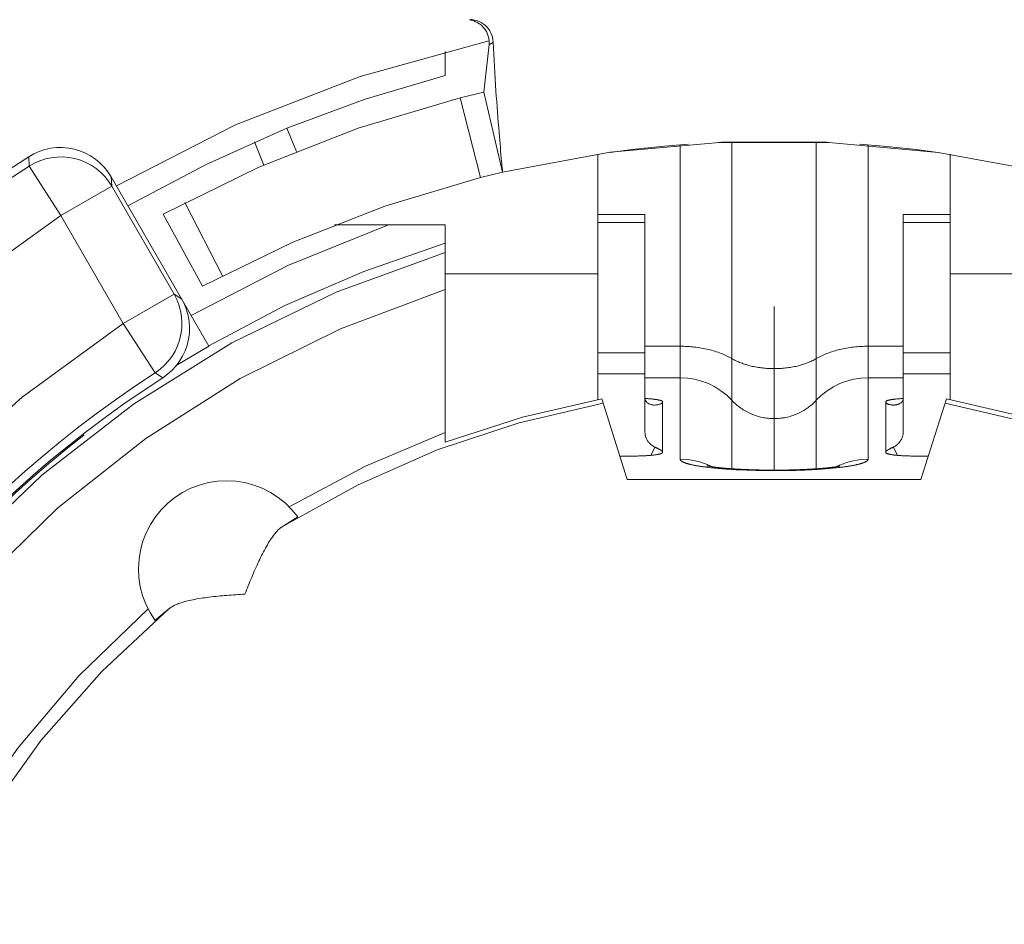
# Model space of a CAD drawing. Units: millimetres. Extents: x -2212 to 84, y -1619 to 795.
# Drawn here: x -868 to -859, y -1336 to -1328 of the extents above; entities that cross this region are included whole.
import ezdxf

# ---------------------------------------------------------------- set-up
doc = ezdxf.new("R2010")
doc.units = ezdxf.units.MM
doc.layers.get('0').update_dxf_attribs({"lineweight": 5})

# ---------------------------------------------------------------- blocks, each defined once
blk = doc.blocks.new('Ethercon')
at = {"color": 7, "linetype": 'Continuous'}
for p, q in [((-2.4705, 9.9895), (-2.4273, 10.3955)), ((-2.8, 10.3366), (-2.8, 10.1325)), ((-2.4705, 9.9895), (-2.6722, 9.9405)), ((-2.4705, 9.9895), (-2.3118, 9.3077)), ((-2.3118, 9.3077), (-2.4705, 9.9895)), ((-2.4988, 9.2624), (-2.6722, 9.9405)), ((-4.0676, 9.4847), (-4.1483, 9.6828)), ((-4.3444, 9.3688), (-4.4246, 9.5659)), ((-0.4723, 9.5622), (-0.4489, 9.5633)), ((0.4491, 9.5633), (-0.4489, 9.5633)), ((-0.3593, 6.7841), (-0.3593, 9.5661)), ((0.3593, 6.7841), (0.3593, 9.5661)), ((0.449, 9.5633), (0.4724, 9.5622)), ((-1.2114, 9.501), (-1.3952, 9.4773)), ((-0.9322, 9.5305), (-1.2114, 9.501)), ((-0.7279, 9.5471), (-0.9322, 9.5305)), ((-0.8, 6.8654), (-0.8, 9.5396)), ((0.9297, 9.5307), (0.7279, 9.5471)), ((0.8, 6.8654), (0.8, 9.5396)), ((1.2114, 9.501), (0.9297, 9.5307)), ((1.3951, 9.4773), (1.2114, 9.501)), ((-6.3462, 9.4405), (-6.342, 9.3595)), ((-1.5, 8.9492), (-1.5, 9.4604)), ((1.5, 8.9492), (1.5, 9.4604)), ((-6.342, 9.3595), (-6.0719, 8.9391)), ((-2.3118, 9.3077), (-2.4988, 9.2623)), ((-2.297, 9.3112), (-2.3119, 9.3077)), ((-4.813, 7.8286), (-5.6445, 9.2688)), ((-5.6445, 9.2688), (-5.6389, 9.1891)), ((-5.6389, 9.1891), (-6.0719, 8.9391)), ((-5.6389, 9.1891), (-5.1084, 8.2702)), ((-5.0177, 9.0496), (-4.6971, 8.4273)), ((-6.0727, 8.9406), (-5.5422, 8.0217)), ((-5.201, 8.9523), (-4.867, 8.3371)), ((-1.5, 7.5935), (-1.5, 8.9492)), ((-1.1, 8.9492), (-1.5, 8.9492)), ((-1.1, 7.5935), (-1.1, 8.9491)), ((1.5, 8.9492), (1.1, 8.9492)), ((1.1, 7.5935), (1.1, 8.9491)), ((1.5, 7.5935), (1.5, 8.9492)), ((-3.7433, 8.8615), (-2.8, 8.8615)), ((-2.8, 7.093), (-2.8, 8.8615)), ((-1.5, 8.879), (-1.1, 8.879)), ((1.1, 8.879), (1.5, 8.879)), ((-1.5, 8.4423), (-2.8, 8.4423)), ((2.8, 8.4423), (1.5, 8.4423)), ((-5.1084, 8.2702), (-5.5413, 8.0202)), ((-5.1084, 8.2702), (-5.0438, 8.2284)), ((0, 6.7723), (0, 8.1655)), ((-5.2691, 7.6012), (-5.5413, 8.0202)), ((-4.813, 7.8286), (-5.0908, 7.6619)), ((-1.1, 7.8269), (-0.8, 7.8269)), ((0.8, 7.8269), (1.1, 7.8269)), ((-1.5, 7.7711), (-1.1, 7.7711)), ((1.1, 7.7711), (1.5, 7.7711)), ((-5.2691, 7.6012), (-5.2055, 7.5584)), ((-1.5, 7.3734), (-1.5, 7.5935)), ((-1.5, 7.5935), (-1.1, 7.5935)), ((-1.1, 7.5935), (-1.1, 7.102)), ((-1.1, 7.5582), (-0.8, 7.5582)), ((0.8, 7.5582), (1.1, 7.5582)), ((1.1, 7.102), (1.1, 7.5935)), ((1.1, 7.5935), (1.5, 7.5935)), ((1.5, 7.5935), (1.5, 7.3734)), ((-1.25, 6.6923), (-1.4669, 7.3803)), ((-1.0749, 7.3809), (-1.0993, 7.3824)), ((1.099, 7.3824), (1.0865, 7.3817)), ((1.25, 6.6923), (1.4669, 7.3803)), ((-0.95, 7.3545), (-0.95, 6.9227)), ((0.95, 7.3545), (0.95, 6.9227)), ((-5.8758, 7.0694), (-5.8797, 7.0763)), ((-2.8, 7.0111), (-2.8, 7.093)), ((-1.0503, 6.8983), (-1.0159, 6.9683)), ((1.0503, 6.8983), (1.0159, 6.9683)), ((-1.3, 6.8922), (-1.313, 6.8922)), ((-1.3, 6.8922), (-1.2, 6.8922)), ((1.3, 6.8922), (1.2, 6.8922)), ((1.313, 6.8922), (1.3, 6.8922)), ((-0.5757, 6.7977), (-0.5657, 6.7964)), ((-0.5317, 6.8025), (-0.5696, 6.8197)), ((0.5551, 6.8135), (0.5315, 6.8024)), ((0.5595, 6.8154), (0.5551, 6.8135)), ((0.5602, 6.7958), (0.5657, 6.7964)), ((1.25, 6.6923), (-1.25, 6.6923))]:
    blk.add_line(p, q, dxfattribs=at)
at = {"color": 7, "linetype": 'Continuous', "flags": 128}
for points in [[(-2.4273, 10.3955), (-2.4266, 10.4045), (-2.4263, 10.4135), (-2.4265, 10.4226), (-2.4271, 10.4316), (-2.4281, 10.4406), (-2.4295, 10.4495), (-2.4314, 10.4584), (-2.4337, 10.4672), (-2.4365, 10.4759), (-2.4397, 10.4845), (-2.4433, 10.493), (-2.4473, 10.5012), (-2.4517, 10.5093), (-2.4565, 10.5171), (-2.4616, 10.5247), (-2.4672, 10.5321), (-2.473, 10.5392), (-2.4793, 10.546), (-2.4858, 10.5525), (-2.4926, 10.5587), (-2.4998, 10.5646), (-2.5072, 10.5701), (-2.5148, 10.5753), (-2.5227, 10.5802), (-2.5308, 10.5846), (-2.5391, 10.5887), (-2.5476, 10.5924), (-2.5562, 10.5957), (-2.565, 10.5987), (-2.5739, 10.6012), (-2.5829, 10.6033), (-2.5919, 10.605)], [(-2.392, 10.4163), (-2.3939, 10.4366), (-2.3978, 10.4566), (-2.4038, 10.476), (-2.4117, 10.4948), (-2.4215, 10.5126), (-2.433, 10.5294), (-2.4462, 10.5449), (-2.4609, 10.559), (-2.4769, 10.5715), (-2.4942, 10.5823), (-2.5124, 10.5914), (-2.5315, 10.5985), (-2.5512, 10.6036), (-2.5713, 10.6067), (-2.5917, 10.6077)], [(-2.4275, 10.4261), (-3.5251, 10.1231), (-4.5863, 9.7102), (-5.6, 9.1918)], [(-2.392, 10.4163), (-2.3923, 10.4161), (-2.3925, 10.4158), (-2.3928, 10.4156), (-2.393, 10.4153), (-2.3933, 10.4151), (-2.3936, 10.4148), (-2.3938, 10.4146), (-2.3941, 10.4144), (-2.395, 10.4135), (-2.396, 10.4127), (-2.397, 10.4118), (-2.3979, 10.411), (-2.3989, 10.4102), (-2.3999, 10.4094), (-2.4009, 10.4087), (-2.402, 10.4079), (-2.4031, 10.4071), (-2.4042, 10.4063), (-2.4053, 10.4056), (-2.4064, 10.4049), (-2.4076, 10.4041), (-2.4087, 10.4034), (-2.4099, 10.4028), (-2.4111, 10.4021), (-2.413, 10.4011), (-2.415, 10.4001), (-2.417, 10.3992), (-2.419, 10.3984), (-2.4211, 10.3976), (-2.4231, 10.3969), (-2.4252, 10.3962), (-2.4273, 10.3955)], [(-2.3118, 9.3077), (-2.3129, 9.3189), (-2.3139, 9.3301), (-2.315, 9.3413), (-2.316, 9.3525), (-2.317, 9.3636), (-2.318, 9.3748), (-2.3191, 9.386), (-2.3201, 9.3972), (-2.3228, 9.4279), (-2.3255, 9.4586), (-2.3282, 9.4893), (-2.3308, 9.5201), (-2.3334, 9.5508), (-2.336, 9.5815), (-2.3386, 9.6122), (-2.3411, 9.643), (-2.3447, 9.6875), (-2.3482, 9.732), (-2.3517, 9.7766), (-2.3552, 9.8211), (-2.3585, 9.8657), (-2.3618, 9.9102), (-2.3651, 9.9548), (-2.3682, 9.9993), (-2.3718, 10.0514), (-2.3752, 10.1035), (-2.3784, 10.1556), (-2.3816, 10.2078), (-2.3845, 10.2599), (-2.3872, 10.312), (-2.3897, 10.3642), (-2.392, 10.4163)], [(-2.8, 10.1325), (-3.4814, 9.9295), (-4.1483, 9.6828)], [(-2.6722, 9.9405), (-3.5416, 9.6817), (-4.3865, 9.3516), (-5.201, 8.9523)], [(-4.1483, 9.6828), (-4.8361, 9.3749), (-5.5012, 9.0207)], [(2.3132, 9.3074), (1.396, 9.4772), (0.4671, 9.5625), (-0.4657, 9.5625), (-1.3946, 9.4774), (-2.3118, 9.3077)], [(-5.6445, 9.2688), (-5.6719, 9.3112), (-5.7034, 9.3505), (-5.7387, 9.3866), (-5.7774, 9.4188), (-5.8193, 9.447), (-5.8637, 9.4709), (-5.9103, 9.4901), (-5.9587, 9.5046), (-6.0082, 9.5141), (-6.0584, 9.5185), (-6.1089, 9.5179), (-6.159, 9.5122), (-6.2083, 9.5014), (-6.2562, 9.4858), (-6.3023, 9.4654), (-6.3462, 9.4405)], [(-5.6389, 9.1891), (-5.6664, 9.2315), (-5.698, 9.2709), (-5.7334, 9.3069), (-5.7723, 9.3391), (-5.8143, 9.3673), (-5.8588, 9.3911), (-5.9056, 9.4103), (-5.954, 9.4246), (-6.0037, 9.434), (-6.054, 9.4384), (-6.1045, 9.4376), (-6.1547, 9.4318), (-6.2041, 9.4209), (-6.252, 9.4051), (-6.2982, 9.3846), (-6.342, 9.3594)], [(-2.4988, 9.2623), (-3.313, 9.0201), (-4.1042, 8.711), (-4.867, 8.3371)], [(-6.0718, 8.9391), (-7.0093, 8.2661), (-7.8728, 7.5004), (-8.6531, 6.6501), (-9.342, 5.7242), (-9.9323, 4.7325), (-10.4176, 3.6854), (-10.793, 2.5941)], [(-3.283, 8.8614), (-4.1414, 8.5149), (-4.9638, 8.0899)], [(-2.8, 8.7038), (-3.4928, 8.4641), (-4.1654, 8.1723), (-4.8138, 7.8301)], [(-2.8, 8.6253), (-3.7279, 8.2874), (-4.616, 7.8556), (-5.4547, 7.3344), (-6.2352, 6.7293), (-6.949, 6.0469), (-7.5886, 5.2945), (-8.147, 4.4801), (-8.6184, 3.6124), (-8.9977, 2.7006)], [(-2.7999, 8.3111), (-3.6923, 7.9762), (-4.5456, 7.5514), (-5.3505, 7.041), (-6.0987, 6.4505), (-6.7822, 5.7861), (-7.3937, 5.055), (-7.9268, 4.2648), (-8.3757, 3.424), (-8.7358, 2.5415)], [(-5.2691, 7.6012), (-5.2281, 7.6309), (-5.1904, 7.6645), (-5.1563, 7.7018), (-5.1261, 7.7424), (-5.1001, 7.7857), (-5.0787, 7.8315), (-5.062, 7.8792), (-5.0502, 7.9284), (-5.0434, 7.9785), (-5.0417, 8.029), (-5.0451, 8.0795), (-5.0536, 8.1293), (-5.0671, 8.178), (-5.0854, 8.2252), (-5.1084, 8.2702)], [(-5.2055, 7.5584), (-5.1644, 7.588), (-5.1265, 7.6217), (-5.0922, 7.659), (-5.0618, 7.6995), (-5.0357, 7.743), (-5.0141, 7.7888), (-4.9973, 7.8366), (-4.9854, 7.8859), (-4.9786, 7.9361), (-4.9769, 7.9867), (-4.9803, 8.0373), (-4.9888, 8.0873), (-5.0023, 8.1361), (-5.0207, 8.1833), (-5.0438, 8.2284)], [(-5.5413, 8.0203), (-6.4022, 7.3944), (-7.1931, 6.682), (-7.9051, 5.8908), (-8.5306, 5.0295), (-9.0626, 4.1076), (-9.4954, 3.1351), (-9.8241, 2.1227)], [(-0.3593, 7.7219), (-0.3705, 7.7283), (-0.3818, 7.7345), (-0.3932, 7.7404), (-0.4048, 7.746), (-0.4164, 7.7514), (-0.4282, 7.7566), (-0.4401, 7.7616), (-0.452, 7.7664), (-0.4652, 7.7713), (-0.4785, 7.7761), (-0.4918, 7.7805), (-0.5052, 7.7848), (-0.5187, 7.7888), (-0.5322, 7.7926), (-0.5458, 7.7962), (-0.5595, 7.7995), (-0.5741, 7.8029), (-0.5887, 7.806), (-0.6033, 7.8089), (-0.618, 7.8116), (-0.6328, 7.814), (-0.6476, 7.8162), (-0.6624, 7.8182), (-0.6772, 7.82), (-0.6925, 7.8216), (-0.7078, 7.8231), (-0.7232, 7.8242), (-0.7385, 7.8252), (-0.7539, 7.826), (-0.7692, 7.8265), (-0.7846, 7.8268), (-0.8, 7.8269)], [(0.8, 7.8269), (0.7846, 7.8268), (0.7692, 7.8265), (0.7539, 7.826), (0.7385, 7.8252), (0.7232, 7.8242), (0.7078, 7.8231), (0.6925, 7.8216), (0.6772, 7.82), (0.6624, 7.8182), (0.6476, 7.8162), (0.6328, 7.814), (0.618, 7.8116), (0.6033, 7.8089), (0.5887, 7.806), (0.5741, 7.8029), (0.5595, 7.7995), (0.5458, 7.7962), (0.5322, 7.7926), (0.5187, 7.7888), (0.5052, 7.7848), (0.4918, 7.7805), (0.4785, 7.7761), (0.4652, 7.7713), (0.452, 7.7664), (0.4401, 7.7616), (0.4282, 7.7566), (0.4164, 7.7514), (0.4048, 7.746), (0.3932, 7.7404), (0.3818, 7.7345), (0.3705, 7.7283), (0.3593, 7.7219)], [(0.3593, 7.7219), (0.3503, 7.7167), (0.341, 7.7117), (0.3317, 7.7069), (0.3223, 7.7023), (0.3128, 7.6979), (0.3032, 7.6936), (0.2935, 7.6896), (0.2838, 7.6857), (0.273, 7.6817), (0.2622, 7.6778), (0.2513, 7.6742), (0.2404, 7.6707), (0.2294, 7.6674), (0.2183, 7.6643), (0.2072, 7.6614), (0.1961, 7.6587), (0.1842, 7.6559), (0.1723, 7.6534), (0.1604, 7.651), (0.1484, 7.6489), (0.1364, 7.6469), (0.1243, 7.6451), (0.1123, 7.6434), (0.1002, 7.642), (0.0877, 7.6406), (0.0752, 7.6395), (0.0627, 7.6385), (0.0502, 7.6377), (0.0376, 7.6371), (0.0251, 7.6367), (0.0125, 7.6364), (0, 7.6363), (-0.0125, 7.6364), (-0.0251, 7.6367), (-0.0376, 7.6371), (-0.0502, 7.6377), (-0.0627, 7.6385), (-0.0752, 7.6395), (-0.0877, 7.6406), (-0.1002, 7.642), (-0.1123, 7.6434), (-0.1243, 7.6451), (-0.1364, 7.6469), (-0.1484, 7.6489), (-0.1604, 7.651), (-0.1723, 7.6534), (-0.1842, 7.6559), (-0.1961, 7.6587), (-0.2072, 7.6614), (-0.2183, 7.6643), (-0.2294, 7.6674), (-0.2404, 7.6707), (-0.2513, 7.6742), (-0.2622, 7.6778), (-0.273, 7.6817), (-0.2838, 7.6857), (-0.2935, 7.6896), (-0.3032, 7.6936), (-0.3128, 7.6979), (-0.3223, 7.7023), (-0.3317, 7.7069), (-0.341, 7.7117), (-0.3503, 7.7167), (-0.3593, 7.7219)], [(-0.3593, 7.3669), (-0.4037, 7.4098), (-0.4523, 7.4479), (-0.5045, 7.4809), (-0.5598, 7.5084), (-0.6176, 7.53), (-0.6773, 7.5456), (-0.7383, 7.5551), (-0.8, 7.5582)], [(0.8, 7.5582), (0.7383, 7.5551), (0.6773, 7.5456), (0.6176, 7.53), (0.5598, 7.5084), (0.5045, 7.4809), (0.4523, 7.4479), (0.4037, 7.4098), (0.3593, 7.3669)], [(-1.4669, 7.3803), (-2.1414, 7.2244), (-2.8, 7.0111)], [(-1.1, 7.3855), (-1.1, 7.3836), (-1.0998, 7.3818), (-1.0997, 7.3799), (-1.0994, 7.3781), (-1.099, 7.3762), (-1.0986, 7.3744), (-1.0981, 7.3726), (-1.0976, 7.3709), (-1.0969, 7.369), (-1.0962, 7.3672), (-1.0954, 7.3655), (-1.0945, 7.3638), (-1.0936, 7.3621), (-1.0926, 7.3604), (-1.0915, 7.3588), (-1.0904, 7.3572), (-1.0891, 7.3555), (-1.0878, 7.3539), (-1.0864, 7.3523), (-1.085, 7.3508), (-1.0835, 7.3493), (-1.082, 7.3479), (-1.0804, 7.3465), (-1.0787, 7.3452), (-1.0769, 7.3438), (-1.075, 7.3425), (-1.0731, 7.3412), (-1.0711, 7.34), (-1.0691, 7.3388), (-1.0671, 7.3377), (-1.065, 7.3366), (-1.0629, 7.3356), (-1.0579, 7.3335), (-1.0529, 7.3317), (-1.0477, 7.3302), (-1.0424, 7.329), (-1.0371, 7.328), (-1.0317, 7.3273), (-1.0263, 7.3268), (-1.0209, 7.3266), (-1.0144, 7.3266), (-1.0079, 7.3269), (-1.0015, 7.3275), (-0.9951, 7.3284), (-0.9887, 7.3295), (-0.9824, 7.3309), (-0.9761, 7.3325), (-0.9699, 7.3343)], [(-0.95, 7.3545), (-0.95, 7.3551), (-0.9502, 7.3556), (-0.9504, 7.3561), (-0.9506, 7.3567), (-0.951, 7.3571), (-0.9513, 7.3576), (-0.9517, 7.3581), (-0.9521, 7.3585), (-0.9525, 7.3588), (-0.9528, 7.359), (-0.9531, 7.3593), (-0.9534, 7.3595), (-0.9538, 7.3598), (-0.9541, 7.36), (-0.9545, 7.3602), (-0.9548, 7.3604), (-0.9552, 7.3607), (-0.9557, 7.361), (-0.9562, 7.3612), (-0.9566, 7.3615), (-0.9571, 7.3617), (-0.9576, 7.3619), (-0.958, 7.3622), (-0.9585, 7.3624), (-0.9598, 7.363), (-0.9611, 7.3635), (-0.9624, 7.364), (-0.9637, 7.3645), (-0.965, 7.3649), (-0.9663, 7.3654), (-0.9677, 7.3658), (-0.969, 7.3662), (-0.9708, 7.3667), (-0.9726, 7.3672), (-0.9744, 7.3676), (-0.9762, 7.3681), (-0.978, 7.3685), (-0.9798, 7.3689), (-0.9817, 7.3693), (-0.9835, 7.3697), (-0.9857, 7.3702), (-0.988, 7.3707), (-0.9903, 7.3711), (-0.9925, 7.3715), (-0.9948, 7.3719), (-0.9971, 7.3723), (-0.9993, 7.3727), (-1.0016, 7.373), (-1.0043, 7.3735), (-1.007, 7.3739), (-1.0097, 7.3743), (-1.0124, 7.3746), (-1.0151, 7.375), (-1.0178, 7.3754), (-1.0205, 7.3757), (-1.0232, 7.376), (-1.0296, 7.3768), (-1.0361, 7.3775), (-1.0425, 7.3782), (-1.049, 7.3788), (-1.0555, 7.3794), (-1.062, 7.3799), (-1.0684, 7.3804), (-1.0749, 7.3809)], [(1.0865, 7.3817), (1.0795, 7.3812), (1.0724, 7.3807), (1.0654, 7.3802), (1.0584, 7.3796), (1.0514, 7.379), (1.0443, 7.3784), (1.0373, 7.3776), (1.0303, 7.3769), (1.0274, 7.3765), (1.0244, 7.3762), (1.0215, 7.3758), (1.0185, 7.3755), (1.0156, 7.3751), (1.0126, 7.3747), (1.0097, 7.3743), (1.0068, 7.3738), (1.0043, 7.3735), (1.0018, 7.3731), (0.9993, 7.3727), (0.9968, 7.3723), (0.9943, 7.3718), (0.9918, 7.3714), (0.9893, 7.3709), (0.9868, 7.3704), (0.9848, 7.37), (0.9829, 7.3696), (0.9809, 7.3692), (0.9789, 7.3687), (0.9769, 7.3682), (0.9749, 7.3678), (0.9729, 7.3672), (0.971, 7.3667), (0.9695, 7.3663), (0.968, 7.3659), (0.9666, 7.3654), (0.9651, 7.365), (0.9637, 7.3645), (0.9622, 7.3639), (0.9608, 7.3634), (0.9594, 7.3628), (0.9589, 7.3625), (0.9583, 7.3623), (0.9578, 7.3621), (0.9573, 7.3618), (0.9568, 7.3616), (0.9563, 7.3613), (0.9558, 7.361), (0.9553, 7.3607), (0.9549, 7.3605), (0.9545, 7.3603), (0.9542, 7.36), (0.9538, 7.3598), (0.9534, 7.3595), (0.9531, 7.3593), (0.9527, 7.359), (0.9524, 7.3587), (0.9519, 7.3582), (0.9515, 7.3578), (0.9511, 7.3573), (0.9507, 7.3568), (0.9504, 7.3562), (0.9502, 7.3557), (0.9501, 7.3551), (0.95, 7.3545)], [(0.9699, 7.3343), (0.9732, 7.3333), (0.9765, 7.3324), (0.9798, 7.3316), (0.9831, 7.3308), (0.9865, 7.33), (0.9899, 7.3294), (0.9932, 7.3288), (0.9966, 7.3282), (0.9997, 7.3278), (1.0027, 7.3274), (1.0058, 7.3271), (1.0089, 7.3269), (1.0119, 7.3267), (1.015, 7.3266), (1.0181, 7.3266), (1.0212, 7.3266), (1.024, 7.3267), (1.0268, 7.3268), (1.0295, 7.3271), (1.0323, 7.3274), (1.0351, 7.3277), (1.0379, 7.3282), (1.0406, 7.3287), (1.0433, 7.3292), (1.0458, 7.3298), (1.0483, 7.3305), (1.0508, 7.3312), (1.0532, 7.332), (1.0556, 7.3328), (1.058, 7.3337), (1.0604, 7.3347), (1.0628, 7.3357), (1.0649, 7.3367), (1.0669, 7.3378), (1.069, 7.3389), (1.071, 7.3401), (1.073, 7.3413), (1.0749, 7.3425), (1.0768, 7.3439), (1.0787, 7.3453), (1.0803, 7.3466), (1.0819, 7.3479), (1.0835, 7.3493), (1.085, 7.3507), (1.0864, 7.3522), (1.0878, 7.3537), (1.0891, 7.3553), (1.0904, 7.357), (1.0915, 7.3585), (1.0926, 7.3601), (1.0936, 7.3617), (1.0945, 7.3634), (1.0954, 7.3651), (1.0962, 7.3668), (1.0969, 7.3686), (1.0976, 7.3704), (1.0982, 7.3722), (1.0986, 7.3741), (1.0991, 7.376), (1.0994, 7.3778), (1.0997, 7.3797), (1.0999, 7.3817), (1.1, 7.3836), (1.1, 7.3855)], [(2.8, 7.0111), (2.1414, 7.2244), (1.4669, 7.3803)], [(-1.4553, 7.3433), (-2.1711, 7.1763), (-2.8684, 6.9441), (-3.5415, 6.6487), (-4.1846, 6.2927)], [(-0.9699, 7.3343), (-0.9687, 7.3347), (-0.9674, 7.3351), (-0.9662, 7.3356), (-0.965, 7.3361), (-0.9638, 7.3367), (-0.9627, 7.3373), (-0.9615, 7.3379), (-0.9604, 7.3386), (-0.9596, 7.3392), (-0.9588, 7.3397), (-0.958, 7.3403), (-0.9573, 7.341), (-0.9566, 7.3416), (-0.9558, 7.3423), (-0.9552, 7.343), (-0.9545, 7.3437), (-0.954, 7.3443), (-0.9535, 7.345), (-0.953, 7.3456), (-0.9526, 7.3463), (-0.9522, 7.3469), (-0.9518, 7.3476), (-0.9514, 7.3483), (-0.9511, 7.3491), (-0.9509, 7.3497), (-0.9507, 7.3504), (-0.9505, 7.3511), (-0.9503, 7.3517), (-0.9502, 7.3524), (-0.9501, 7.3531), (-0.9501, 7.3538), (-0.95, 7.3545)], [(0.3593, 7.3668), (0.3507, 7.3578), (0.3418, 7.3489), (0.3326, 7.3403), (0.3233, 7.3319), (0.3137, 7.3238), (0.3039, 7.3159), (0.2939, 7.3082), (0.2838, 7.3008), (0.2734, 7.2937), (0.2628, 7.2868), (0.2521, 7.2802), (0.2412, 7.2739), (0.2301, 7.2679), (0.2189, 7.2621), (0.2076, 7.2567), (0.1961, 7.2515), (0.1845, 7.2466), (0.1727, 7.2421), (0.1609, 7.2378), (0.1489, 7.2339), (0.1369, 7.2302), (0.1247, 7.2269), (0.1125, 7.2238), (0.1002, 7.2211), (0.0878, 7.2187), (0.0754, 7.2166), (0.0629, 7.2148), (0.0504, 7.2134), (0.0378, 7.2123), (0.0252, 7.2115), (0.0126, 7.211), (0, 7.2108), (-0.0126, 7.211), (-0.0252, 7.2115), (-0.0378, 7.2123), (-0.0504, 7.2134), (-0.0629, 7.2148), (-0.0754, 7.2166), (-0.0878, 7.2187), (-0.1002, 7.2211), (-0.1125, 7.2238), (-0.1247, 7.2269), (-0.1369, 7.2302), (-0.1489, 7.2339), (-0.1609, 7.2378), (-0.1727, 7.2421), (-0.1845, 7.2466), (-0.1961, 7.2515), (-0.2076, 7.2567), (-0.2189, 7.2621), (-0.2301, 7.2679), (-0.2412, 7.2739), (-0.2521, 7.2802), (-0.2628, 7.2868), (-0.2734, 7.2937), (-0.2838, 7.3008), (-0.2939, 7.3082), (-0.3039, 7.3159), (-0.3137, 7.3238), (-0.3233, 7.3319), (-0.3326, 7.3403), (-0.3418, 7.3489), (-0.3507, 7.3578), (-0.3593, 7.3668)], [(0.95, 7.3545), (0.9501, 7.3538), (0.9501, 7.3531), (0.9502, 7.3524), (0.9503, 7.3517), (0.9505, 7.3511), (0.9507, 7.3504), (0.9509, 7.3497), (0.9511, 7.3491), (0.9514, 7.3483), (0.9518, 7.3476), (0.9522, 7.3469), (0.9526, 7.3463), (0.953, 7.3456), (0.9535, 7.345), (0.954, 7.3443), (0.9545, 7.3437), (0.9552, 7.343), (0.9558, 7.3423), (0.9566, 7.3416), (0.9573, 7.341), (0.958, 7.3403), (0.9588, 7.3397), (0.9596, 7.3392), (0.9604, 7.3386), (0.9615, 7.3379), (0.9627, 7.3373), (0.9638, 7.3367), (0.965, 7.3361), (0.9662, 7.3356), (0.9674, 7.3351), (0.9687, 7.3347), (0.9699, 7.3343)], [(4.1846, 6.2927), (3.5415, 6.6487), (2.8684, 6.9441), (2.1711, 7.1763), (1.4553, 7.3433)], [(-2.8, 7.093), (-3.4791, 6.807), (-4.1295, 6.4606)], [(-1.1, 7.102), (-1.0999, 7.0969), (-1.0996, 7.0917), (-1.0992, 7.0865), (-1.0985, 7.0814), (-1.0977, 7.0762), (-1.0967, 7.0711), (-1.0955, 7.066), (-1.0942, 7.061), (-1.0927, 7.0561), (-1.091, 7.0511), (-1.0891, 7.0463), (-1.087, 7.0415), (-1.0848, 7.0368), (-1.0825, 7.0322), (-1.0799, 7.0276), (-1.0772, 7.0232), (-1.0744, 7.0188), (-1.0714, 7.0146), (-1.0682, 7.0104), (-1.0649, 7.0064), (-1.0615, 7.0025), (-1.058, 6.9987), (-1.0543, 6.995), (-1.0504, 6.9915), (-1.0465, 6.988), (-1.0424, 6.9848), (-1.0382, 6.9816), (-1.0339, 6.9787), (-1.0295, 6.9758), (-1.0251, 6.9731), (-1.0205, 6.9706), (-1.0159, 6.9683)], [(1.0159, 6.9683), (1.0205, 6.9706), (1.0251, 6.9731), (1.0295, 6.9758), (1.0339, 6.9787), (1.0382, 6.9816), (1.0424, 6.9848), (1.0465, 6.988), (1.0504, 6.9915), (1.0543, 6.995), (1.058, 6.9987), (1.0615, 7.0025), (1.0649, 7.0064), (1.0682, 7.0104), (1.0714, 7.0146), (1.0744, 7.0188), (1.0772, 7.0232), (1.0799, 7.0276), (1.0825, 7.0322), (1.0848, 7.0368), (1.087, 7.0415), (1.0891, 7.0463), (1.091, 7.0511), (1.0927, 7.0561), (1.0942, 7.061), (1.0955, 7.066), (1.0967, 7.0711), (1.0977, 7.0762), (1.0985, 7.0814), (1.0992, 7.0865), (1.0996, 7.0917), (1.0999, 7.0969), (1.1, 7.102)], [(-0.95, 6.9227), (-0.9502, 6.9232), (-0.9503, 6.9237), (-0.9505, 6.9242), (-0.9506, 6.9247), (-0.9507, 6.9252), (-0.9509, 6.9258), (-0.951, 6.9263), (-0.9511, 6.9268), (-0.9512, 6.9273), (-0.9514, 6.9279), (-0.9515, 6.9284), (-0.9517, 6.9289), (-0.9519, 6.9294), (-0.9521, 6.9299), (-0.9523, 6.9304), (-0.9525, 6.9309), (-0.9529, 6.9315), (-0.9532, 6.9321), (-0.9536, 6.9326), (-0.954, 6.9331), (-0.9544, 6.9337), (-0.9548, 6.9342), (-0.9553, 6.9346), (-0.9557, 6.9351), (-0.9563, 6.9357), (-0.9569, 6.9363), (-0.9575, 6.9368), (-0.9582, 6.9374), (-0.9588, 6.9379), (-0.9594, 6.9384), (-0.9601, 6.939), (-0.9607, 6.9395), (-0.9616, 6.9401), (-0.9624, 6.9407), (-0.9632, 6.9413), (-0.9641, 6.9419), (-0.965, 6.9425), (-0.9658, 6.943), (-0.9667, 6.9436), (-0.9676, 6.9441), (-0.9688, 6.9449), (-0.9699, 6.9456), (-0.9711, 6.9462), (-0.9723, 6.9469), (-0.9735, 6.9476), (-0.9747, 6.9482), (-0.9759, 6.9489), (-0.9771, 6.9495), (-0.9788, 6.9504), (-0.9806, 6.9513), (-0.9824, 6.9522), (-0.9841, 6.9531), (-0.9859, 6.9539), (-0.9877, 6.9548), (-0.9895, 6.9557), (-0.9912, 6.9565), (-0.9943, 6.958), (-0.9974, 6.9594), (-1.0005, 6.9609), (-1.0036, 6.9623), (-1.0066, 6.9638), (-1.0097, 6.9653), (-1.0128, 6.9668), (-1.0159, 6.9683)], [(1.0159, 6.9683), (1.0128, 6.9668), (1.0097, 6.9653), (1.0067, 6.9638), (1.0036, 6.9624), (1.0005, 6.9609), (0.9974, 6.9594), (0.9943, 6.958), (0.9913, 6.9565), (0.9895, 6.9557), (0.9877, 6.9548), (0.9859, 6.9539), (0.9841, 6.9531), (0.9824, 6.9522), (0.9806, 6.9513), (0.9789, 6.9504), (0.9771, 6.9495), (0.9759, 6.9489), (0.9747, 6.9482), (0.9735, 6.9476), (0.9723, 6.9469), (0.9711, 6.9462), (0.9699, 6.9456), (0.9688, 6.9449), (0.9676, 6.9441), (0.9667, 6.9436), (0.9658, 6.943), (0.965, 6.9425), (0.9641, 6.9419), (0.9632, 6.9413), (0.9624, 6.9407), (0.9616, 6.9401), (0.9607, 6.9395), (0.9601, 6.939), (0.9594, 6.9384), (0.9588, 6.9379), (0.9582, 6.9374), (0.9575, 6.9368), (0.9569, 6.9363), (0.9563, 6.9357), (0.9557, 6.9351), (0.9553, 6.9346), (0.9548, 6.9342), (0.9544, 6.9337), (0.954, 6.9331), (0.9536, 6.9326), (0.9532, 6.9321), (0.9529, 6.9315), (0.9525, 6.9309), (0.9523, 6.9304), (0.9521, 6.9299), (0.9519, 6.9294), (0.9517, 6.9289), (0.9515, 6.9284), (0.9514, 6.9279), (0.9512, 6.9273), (0.9511, 6.9268), (0.951, 6.9263), (0.9509, 6.9258), (0.9507, 6.9252), (0.9506, 6.9247), (0.9505, 6.9242), (0.9503, 6.9237), (0.9502, 6.9232), (0.95, 6.9227)], [(-1.2, 6.8922), (-1.188, 6.8923), (-1.1761, 6.8924), (-1.1641, 6.8925), (-1.1521, 6.8928), (-1.1402, 6.8931), (-1.1282, 6.8935), (-1.1163, 6.894), (-1.1043, 6.8945), (-1.0989, 6.8948), (-1.0935, 6.8951), (-1.0881, 6.8954), (-1.0827, 6.8958), (-1.0773, 6.8961), (-1.0719, 6.8965), (-1.0665, 6.8969), (-1.0611, 6.8974), (-1.0564, 6.8978), (-1.0516, 6.8982), (-1.0469, 6.8986), (-1.0421, 6.8991), (-1.0374, 6.8995), (-1.0327, 6.9001), (-1.0279, 6.9006), (-1.0232, 6.9011), (-1.0193, 6.9016), (-1.0154, 6.9021), (-1.0115, 6.9027), (-1.0076, 6.9032), (-1.0038, 6.9038), (-0.9999, 6.9044), (-0.996, 6.9051), (-0.9921, 6.9058), (-0.9906, 6.9061), (-0.989, 6.9064), (-0.9874, 6.9067), (-0.9858, 6.907), (-0.9842, 6.9073), (-0.9827, 6.9076), (-0.9811, 6.908), (-0.9795, 6.9083), (-0.9782, 6.9086), (-0.9769, 6.9089), (-0.9756, 6.9093), (-0.9743, 6.9096), (-0.973, 6.9099), (-0.9716, 6.9103), (-0.9703, 6.9106), (-0.969, 6.911), (-0.968, 6.9113), (-0.9669, 6.9117), (-0.9659, 6.912), (-0.9648, 6.9124), (-0.9638, 6.9127), (-0.9628, 6.9131), (-0.9618, 6.9135), (-0.9608, 6.9138), (-0.96, 6.9141), (-0.9593, 6.9145), (-0.9585, 6.9148), (-0.9578, 6.9151), (-0.9571, 6.9155), (-0.9563, 6.9159), (-0.9556, 6.9163), (-0.9548, 6.9167), (-0.9539, 6.9173), (-0.9531, 6.9179), (-0.9523, 6.9186), (-0.9515, 6.9193), (-0.9509, 6.9201), (-0.9504, 6.9209), (-0.9501, 6.9218), (-0.95, 6.9227)], [(0.95, 6.9227), (0.9501, 6.9218), (0.9504, 6.9209), (0.9509, 6.9201), (0.9515, 6.9193), (0.9523, 6.9186), (0.9531, 6.9179), (0.9539, 6.9173), (0.9548, 6.9167), (0.9556, 6.9163), (0.9563, 6.9159), (0.9571, 6.9155), (0.9578, 6.9151), (0.9585, 6.9148), (0.9593, 6.9145), (0.96, 6.9141), (0.9608, 6.9138), (0.9618, 6.9135), (0.9628, 6.9131), (0.9638, 6.9127), (0.9648, 6.9124), (0.9659, 6.912), (0.9669, 6.9117), (0.968, 6.9113), (0.969, 6.911), (0.9703, 6.9106), (0.9716, 6.9103), (0.973, 6.9099), (0.9743, 6.9096), (0.9756, 6.9093), (0.9769, 6.9089), (0.9782, 6.9086), (0.9795, 6.9083), (0.9811, 6.908), (0.9827, 6.9076), (0.9842, 6.9073), (0.9858, 6.907), (0.9874, 6.9067), (0.989, 6.9064), (0.9906, 6.9061), (0.9921, 6.9058), (0.996, 6.9051), (0.9999, 6.9044), (1.0038, 6.9038), (1.0076, 6.9032), (1.0115, 6.9027), (1.0154, 6.9021), (1.0193, 6.9016), (1.0232, 6.9011), (1.0279, 6.9006), (1.0327, 6.9001), (1.0374, 6.8995), (1.0421, 6.8991), (1.0469, 6.8986), (1.0516, 6.8982), (1.0564, 6.8978), (1.0611, 6.8974), (1.0665, 6.8969), (1.0719, 6.8965), (1.0773, 6.8961), (1.0827, 6.8958), (1.0881, 6.8954), (1.0935, 6.8951), (1.0989, 6.8948), (1.1043, 6.8945), (1.1163, 6.894), (1.1282, 6.8935), (1.1402, 6.8931), (1.1521, 6.8928), (1.1641, 6.8925), (1.1761, 6.8924), (1.188, 6.8923), (1.2, 6.8922)], [(-0.5696, 6.8197), (-0.6253, 6.8396), (-0.6826, 6.8539), (-0.741, 6.8625), (-0.8, 6.8654)], [(-0.8, 6.8654), (-0.8, 6.8648), (-0.7999, 6.8642), (-0.7999, 6.8636), (-0.7998, 6.863), (-0.7996, 6.8624), (-0.7995, 6.8618), (-0.7993, 6.8613), (-0.7991, 6.8607), (-0.7988, 6.8601), (-0.7985, 6.8595), (-0.7982, 6.8589), (-0.7979, 6.8583), (-0.7975, 6.8577), (-0.7971, 6.8571), (-0.7967, 6.8566), (-0.7963, 6.856), (-0.7958, 6.8554), (-0.7953, 6.8548), (-0.7947, 6.8542), (-0.7941, 6.8536), (-0.7936, 6.853), (-0.793, 6.8525), (-0.7923, 6.8519), (-0.7917, 6.8514), (-0.791, 6.8508), (-0.7902, 6.8502), (-0.7894, 6.8496), (-0.7886, 6.849), (-0.7878, 6.8484), (-0.787, 6.8479), (-0.7861, 6.8473), (-0.7853, 6.8468), (-0.7831, 6.8455), (-0.7809, 6.8442), (-0.7787, 6.843), (-0.7764, 6.8418), (-0.7741, 6.8407), (-0.7718, 6.8397), (-0.7694, 6.8387), (-0.7671, 6.8377), (-0.764, 6.8364), (-0.7608, 6.8352), (-0.7577, 6.8341), (-0.7545, 6.833), (-0.7514, 6.8319), (-0.7482, 6.8309), (-0.745, 6.8298), (-0.7418, 6.8289), (-0.7378, 6.8277), (-0.7338, 6.8265), (-0.7298, 6.8254), (-0.7258, 6.8244), (-0.7218, 6.8233), (-0.7178, 6.8223), (-0.7137, 6.8213), (-0.7097, 6.8204), (-0.7049, 6.8193), (-0.7001, 6.8182), (-0.6952, 6.8171), (-0.6904, 6.8161), (-0.6856, 6.8151), (-0.6807, 6.8142), (-0.6759, 6.8132), (-0.671, 6.8123), (-0.6655, 6.8113), (-0.6599, 6.8102), (-0.6543, 6.8093), (-0.6487, 6.8083), (-0.6431, 6.8074), (-0.6375, 6.8065), (-0.6319, 6.8056), (-0.6262, 6.8047), (-0.6199, 6.8037), (-0.6136, 6.8028), (-0.6073, 6.8019), (-0.601, 6.801), (-0.5947, 6.8001), (-0.5883, 6.7993), (-0.582, 6.7985), (-0.5757, 6.7977)], [(-0.5736, 6.8092), (-0.5737, 6.8092), (-0.5737, 6.8092), (-0.5736, 6.8092), (-0.5734, 6.8091), (-0.5732, 6.8091), (-0.573, 6.8091), (-0.5728, 6.809), (-0.5726, 6.809), (-0.572, 6.8088), (-0.5715, 6.8087), (-0.571, 6.8086), (-0.5707, 6.8086), (-0.5704, 6.8085), (-0.5701, 6.8084), (-0.5698, 6.8084), (-0.5696, 6.8083), (-0.5691, 6.8082), (-0.5686, 6.8081), (-0.568, 6.808), (-0.5674, 6.8078), (-0.5667, 6.8077), (-0.5661, 6.8076), (-0.5654, 6.8074), (-0.5647, 6.8073), (-0.5639, 6.8071), (-0.563, 6.807), (-0.5622, 6.8068), (-0.5614, 6.8067), (-0.5606, 6.8065), (-0.5598, 6.8064), (-0.559, 6.8062), (-0.5583, 6.8061), (-0.5535, 6.8052), (-0.5486, 6.8044), (-0.5437, 6.8036), (-0.5387, 6.8028), (-0.5337, 6.802), (-0.5287, 6.8012), (-0.5237, 6.8005), (-0.5187, 6.7998), (-0.5154, 6.7994), (-0.5121, 6.7989), (-0.5088, 6.7985), (-0.5055, 6.798), (-0.5022, 6.7976), (-0.4989, 6.7972), (-0.4956, 6.7968), (-0.4923, 6.7964), (-0.4885, 6.7959), (-0.4848, 6.7955), (-0.481, 6.7951), (-0.4773, 6.7946), (-0.4735, 6.7942), (-0.4698, 6.7938), (-0.466, 6.7934), (-0.4622, 6.793), (-0.4581, 6.7925), (-0.454, 6.7921), (-0.4498, 6.7917), (-0.4457, 6.7913), (-0.4415, 6.7909), (-0.4374, 6.7905), (-0.4333, 6.7901), (-0.4291, 6.7897), (-0.4246, 6.7893), (-0.4202, 6.7889), (-0.4157, 6.7885), (-0.4112, 6.7881), (-0.4067, 6.7877), (-0.4023, 6.7873), (-0.3978, 6.787), (-0.3933, 6.7866), (-0.3835, 6.7858), (-0.3737, 6.7851), (-0.3639, 6.7844), (-0.3541, 6.7837), (-0.3443, 6.783), (-0.3345, 6.7824), (-0.3247, 6.7817), (-0.3149, 6.7811), (-0.3043, 6.7805), (-0.2936, 6.7799), (-0.2829, 6.7794), (-0.2722, 6.7788), (-0.2616, 6.7783), (-0.2509, 6.7778), (-0.2402, 6.7773), (-0.2295, 6.7769), (-0.2183, 6.7764), (-0.207, 6.776), (-0.1957, 6.7756), (-0.1844, 6.7752), (-0.1731, 6.7749), (-0.1619, 6.7746), (-0.1506, 6.7743), (-0.1393, 6.774), (-0.1277, 6.7737), (-0.116, 6.7735), (-0.1044, 6.7733), (-0.0927, 6.7731), (-0.0811, 6.7729), (-0.0695, 6.7728), (-0.0578, 6.7726), (-0.0462, 6.7725), (-0.0344, 6.7724), (-0.0227, 6.7724), (-0.0109, 6.7724), (0.0008, 6.7723), (0.0126, 6.7724), (0.0244, 6.7724), (0.0361, 6.7725), (0.0479, 6.7725), (0.0595, 6.7726), (0.0711, 6.7728), (0.0828, 6.7729), (0.0944, 6.7731), (0.106, 6.7733), (0.1177, 6.7735), (0.1293, 6.7738), (0.1409, 6.774), (0.1522, 6.7743), (0.1635, 6.7746), (0.1748, 6.7749), (0.186, 6.7753), (0.1973, 6.7757), (0.2086, 6.7761), (0.2198, 6.7765), (0.2311, 6.777), (0.2418, 6.7774), (0.2524, 6.7779), (0.2631, 6.7784), (0.2738, 6.7789), (0.2844, 6.7794), (0.2951, 6.78), (0.3057, 6.7806), (0.3164, 6.7812), (0.3262, 6.7818), (0.3359, 6.7824), (0.3457, 6.7831), (0.3555, 6.7838), (0.3653, 6.7845), (0.375, 6.7852), (0.3848, 6.7859), (0.3946, 6.7867), (0.4032, 6.7874), (0.4118, 6.7881), (0.4204, 6.7889), (0.429, 6.7897), (0.4376, 6.7905), (0.4462, 6.7913), (0.4548, 6.7922), (0.4633, 6.7931), (0.4704, 6.7939), (0.4774, 6.7947), (0.4844, 6.7955), (0.4915, 6.7963), (0.4985, 6.7972), (0.5055, 6.7981), (0.5125, 6.799), (0.5196, 6.7999), (0.5245, 6.8006), (0.5294, 6.8013), (0.5343, 6.8021), (0.5392, 6.8028), (0.5441, 6.8036), (0.549, 6.8044), (0.5539, 6.8053), (0.5588, 6.8062)], [(-0.5657, 6.7964), (-0.5507, 6.7946), (-0.5356, 6.7929), (-0.5206, 6.7913), (-0.5055, 6.7898), (-0.4905, 6.7883), (-0.4754, 6.787), (-0.4603, 6.7856), (-0.4453, 6.7844), (-0.4281, 6.783), (-0.411, 6.7817), (-0.3938, 6.7805), (-0.3766, 6.7794), (-0.3595, 6.7783), (-0.3423, 6.7773), (-0.3251, 6.7763), (-0.3079, 6.7754), (-0.27, 6.7736), (-0.232, 6.772), (-0.194, 6.7708), (-0.156, 6.7697), (-0.118, 6.7689), (-0.0799, 6.7683), (-0.0419, 6.768), (-0.0039, 6.7679), (0.0342, 6.768), (0.0723, 6.7683), (0.1104, 6.7688), (0.1485, 6.7695), (0.1866, 6.7705), (0.2246, 6.7718), (0.2627, 6.7733), (0.3008, 6.775), (0.318, 6.7759), (0.3353, 6.7769), (0.3525, 6.7779), (0.3698, 6.7789), (0.3871, 6.78), (0.4043, 6.7812), (0.4215, 6.7825), (0.4388, 6.7838), (0.454, 6.7851), (0.4692, 6.7864), (0.4844, 6.7878), (0.4995, 6.7892), (0.5147, 6.7907), (0.5299, 6.7923), (0.545, 6.794), (0.5602, 6.7958)], [(0.8, 6.8654), (0.7383, 6.8622), (0.6772, 6.8528), (0.6174, 6.8371), (0.5595, 6.8154)], [(0.5657, 6.7964), (0.5723, 6.7972), (0.5789, 6.7981), (0.5855, 6.7989), (0.5921, 6.7998), (0.5987, 6.8007), (0.6052, 6.8016), (0.6118, 6.8026), (0.6184, 6.8035), (0.6243, 6.8044), (0.6301, 6.8053), (0.636, 6.8062), (0.6418, 6.8072), (0.6477, 6.8081), (0.6535, 6.8091), (0.6593, 6.8102), (0.6652, 6.8112), (0.6702, 6.8121), (0.6753, 6.8131), (0.6803, 6.8141), (0.6854, 6.8151), (0.6904, 6.8161), (0.6955, 6.8172), (0.7005, 6.8183), (0.7055, 6.8194), (0.7098, 6.8204), (0.714, 6.8214), (0.7182, 6.8224), (0.7224, 6.8235), (0.7266, 6.8246), (0.7308, 6.8257), (0.7349, 6.8269), (0.7391, 6.8281), (0.7424, 6.8291), (0.7458, 6.8301), (0.7491, 6.8311), (0.7524, 6.8322), (0.7557, 6.8334), (0.759, 6.8346), (0.7623, 6.8358), (0.7655, 6.8371), (0.768, 6.8381), (0.7705, 6.8391), (0.7729, 6.8402), (0.7753, 6.8413), (0.7777, 6.8425), (0.78, 6.8437), (0.7823, 6.845), (0.7846, 6.8463), (0.7855, 6.8469), (0.7864, 6.8474), (0.7872, 6.848), (0.7881, 6.8486), (0.7889, 6.8492), (0.7897, 6.8498), (0.7905, 6.8504), (0.7913, 6.8511), (0.792, 6.8516), (0.7926, 6.8522), (0.7932, 6.8527), (0.7939, 6.8533), (0.7945, 6.8539), (0.795, 6.8545), (0.7956, 6.8552), (0.7961, 6.8558), (0.7966, 6.8564), (0.797, 6.8569), (0.7974, 6.8575), (0.7978, 6.8581), (0.7981, 6.8587), (0.7985, 6.8593), (0.7988, 6.8599), (0.799, 6.8606), (0.7992, 6.8612), (0.7994, 6.8617), (0.7996, 6.8623), (0.7997, 6.8629), (0.7999, 6.8635), (0.7999, 6.8641), (0.8, 6.8648), (0.8, 6.8654)], [(-4.0562, 6.3747), (-4.1056, 6.4354), (-4.1611, 6.4906), (-4.222, 6.5397), (-4.2877, 6.5823), (-4.3575, 6.6177), (-4.4306, 6.6457), (-4.5062, 6.6658), (-4.5836, 6.678), (-4.6617, 6.6821), (-4.7399, 6.678), (-4.8172, 6.6658), (-4.8928, 6.6456), (-4.9659, 6.6176), (-5.0357, 6.5822), (-5.1014, 6.5397), (-5.1624, 6.4905), (-5.2178, 6.4353), (-5.2672, 6.3746), (-5.3101, 6.3091), (-5.3458, 6.2394), (-5.3741, 6.1664), (-5.3947, 6.0909), (-5.4072, 6.0137), (-5.4117, 5.9355), (-5.4079, 5.8573), (-5.3961, 5.7799), (-5.3762, 5.7042), (-5.3486, 5.631), (-5.3134, 5.5611), (-5.2712, 5.4951)], [(-4.1846, 6.2927), (-4.1809, 6.295), (-4.1772, 6.2974), (-4.1736, 6.2997), (-4.1699, 6.302), (-4.1662, 6.3043), (-4.1626, 6.3066), (-4.1589, 6.3089), (-4.1552, 6.3112), (-4.152, 6.3133), (-4.1487, 6.3153), (-4.1455, 6.3173), (-4.1422, 6.3194), (-4.139, 6.3214), (-4.1358, 6.3234), (-4.1325, 6.3255), (-4.1293, 6.3275), (-4.1265, 6.3292), (-4.1237, 6.331), (-4.1209, 6.3327), (-4.1182, 6.3345), (-4.1154, 6.3362), (-4.1126, 6.338), (-4.1098, 6.3397), (-4.107, 6.3415), (-4.1047, 6.3429), (-4.1024, 6.3443), (-4.1001, 6.3458), (-4.0978, 6.3472), (-4.0955, 6.3487), (-4.0932, 6.3501), (-4.091, 6.3516), (-4.0887, 6.353), (-4.0869, 6.3541), (-4.0851, 6.3553), (-4.0833, 6.3564), (-4.0815, 6.3576), (-4.0797, 6.3587), (-4.0779, 6.3599), (-4.0761, 6.361), (-4.0743, 6.3621), (-4.0736, 6.3626), (-4.0729, 6.3631), (-4.0722, 6.3635), (-4.0715, 6.364), (-4.0708, 6.3644), (-4.0701, 6.3649), (-4.0693, 6.3653), (-4.0686, 6.3658), (-4.0681, 6.3662), (-4.0675, 6.3665), (-4.0669, 6.3669), (-4.0663, 6.3673), (-4.0657, 6.3677), (-4.0652, 6.3681), (-4.0646, 6.3684), (-4.064, 6.3688), (-4.0636, 6.3691), (-4.0632, 6.3694), (-4.0627, 6.3697), (-4.0623, 6.37), (-4.0618, 6.3703), (-4.0614, 6.3706), (-4.0609, 6.3709), (-4.0605, 6.3712), (-4.0602, 6.3714), (-4.0598, 6.3717), (-4.0595, 6.3719), (-4.0592, 6.3721), (-4.0589, 6.3723), (-4.0585, 6.3726), (-4.0583, 6.3728), (-4.058, 6.373), (-4.0578, 6.3731), (-4.0577, 6.3733), (-4.0575, 6.3734), (-4.0573, 6.3735), (-4.0572, 6.3737), (-4.057, 6.3738), (-4.0568, 6.374), (-4.0565, 6.3742), (-4.0564, 6.3742), (-4.0564, 6.3743), (-4.0563, 6.3744), (-4.0562, 6.3744), (-4.0562, 6.3745), (-4.0561, 6.3746), (-4.0561, 6.3746), (-4.0562, 6.3747)], [(-4.2525, 6.2283), (-4.2505, 6.2308), (-4.2485, 6.2332), (-4.2465, 6.2357), (-4.2445, 6.2381), (-4.2424, 6.2405), (-4.2403, 6.2429), (-4.2382, 6.2453), (-4.2361, 6.2477), (-4.2303, 6.254), (-4.2243, 6.2602), (-4.2182, 6.2662), (-4.2118, 6.272), (-4.2053, 6.2776), (-4.1986, 6.2829), (-4.1917, 6.288), (-4.1846, 6.2927)], [(-4.5062, 5.7173), (-4.499, 5.7351), (-4.4918, 5.753), (-4.4846, 5.7708), (-4.4773, 5.7886), (-4.47, 5.8064), (-4.4627, 5.8241), (-4.4553, 5.8419), (-4.4478, 5.8596), (-4.4405, 5.8769), (-4.4331, 5.8941), (-4.4256, 5.9113), (-4.418, 5.9285), (-4.4104, 5.9456), (-4.4026, 5.9627), (-4.3948, 5.9798), (-4.3868, 5.9968), (-4.3792, 6.0128), (-4.3715, 6.0287), (-4.3637, 6.0446), (-4.3557, 6.0604), (-4.3476, 6.0761), (-4.3393, 6.0918), (-4.3308, 6.1073), (-4.3222, 6.1228), (-4.3143, 6.1365), (-4.3062, 6.1502), (-4.2979, 6.1636), (-4.2894, 6.177), (-4.2807, 6.1901), (-4.2716, 6.2031), (-4.2622, 6.2158), (-4.2525, 6.2283)], [(-5.0708, 5.636), (-5.0559, 5.6413), (-5.0409, 5.6462), (-5.0258, 5.6508), (-5.0105, 5.655), (-4.9952, 5.6589), (-4.9798, 5.6626), (-4.9643, 5.666), (-4.9488, 5.6692), (-4.9314, 5.6726), (-4.914, 5.6757), (-4.8965, 5.6787), (-4.8791, 5.6815), (-4.8615, 5.6842), (-4.844, 5.6867), (-4.8265, 5.689), (-4.8089, 5.6912), (-4.7903, 5.6935), (-4.7716, 5.6956), (-4.753, 5.6976), (-4.7343, 5.6995), (-4.7156, 5.7014), (-4.6969, 5.7031), (-4.6782, 5.7048), (-4.6595, 5.7063), (-4.6404, 5.7079), (-4.6212, 5.7094), (-4.602, 5.7108), (-4.5829, 5.7122), (-4.5637, 5.7135), (-4.5445, 5.7148), (-4.5253, 5.7161), (-4.5062, 5.7173)], [(-5.1532, 5.5915), (-5.1511, 5.5932), (-5.149, 5.5949), (-5.1469, 5.5966), (-5.1447, 5.5982), (-5.1425, 5.5997), (-5.1403, 5.6013), (-5.1381, 5.6028), (-5.1358, 5.6043), (-5.1282, 5.6091), (-5.1203, 5.6136), (-5.1123, 5.6179), (-5.1042, 5.6219), (-5.096, 5.6257), (-5.0876, 5.6293), (-5.0792, 5.6327), (-5.0708, 5.636)], [(-5.3299, 5.5916), (-5.9155, 5.0256), (-6.4412, 4.4036), (-6.9018, 3.732), (-7.2927, 3.0175), (-7.6098, 2.2673), (-7.85, 1.4892)], [(-5.1532, 5.5915), (-5.7245, 5.0589), (-6.2409, 4.473), (-6.6977, 3.8395), (-7.0903, 3.1644), (-7.4152, 2.4541), (-7.669, 1.7155), (-7.8495, 0.9556)], [(-5.2712, 5.4951), (-5.2712, 5.4951), (-5.2711, 5.4951), (-5.271, 5.4951), (-5.2709, 5.4951), (-5.2709, 5.4952), (-5.2708, 5.4952), (-5.2707, 5.4953), (-5.2706, 5.4953), (-5.2703, 5.4955), (-5.2701, 5.4957), (-5.2699, 5.4958), (-5.2697, 5.4959), (-5.2696, 5.496), (-5.2694, 5.4961), (-5.2692, 5.4962), (-5.269, 5.4963), (-5.2687, 5.4965), (-5.2684, 5.4967), (-5.2681, 5.497), (-5.2678, 5.4972), (-5.2675, 5.4974), (-5.2672, 5.4977), (-5.2669, 5.4979), (-5.2666, 5.4982), (-5.2661, 5.4985), (-5.2657, 5.4988), (-5.2653, 5.4992), (-5.2648, 5.4995), (-5.2644, 5.4998), (-5.264, 5.5001), (-5.2636, 5.5005), (-5.2632, 5.5008), (-5.2626, 5.5012), (-5.2621, 5.5016), (-5.2615, 5.5021), (-5.261, 5.5025), (-5.2605, 5.5029), (-5.2599, 5.5034), (-5.2594, 5.5038), (-5.2589, 5.5042), (-5.2582, 5.5047), (-5.2575, 5.5053), (-5.2569, 5.5058), (-5.2562, 5.5063), (-5.2556, 5.5069), (-5.2549, 5.5074), (-5.2543, 5.5079), (-5.2536, 5.5084), (-5.252, 5.5098), (-5.2503, 5.5111), (-5.2487, 5.5125), (-5.247, 5.5138), (-5.2454, 5.5152), (-5.2437, 5.5165), (-5.2421, 5.5179), (-5.2405, 5.5192), (-5.2384, 5.521), (-5.2363, 5.5227), (-5.2342, 5.5244), (-5.2321, 5.5262), (-5.23, 5.5279), (-5.2279, 5.5296), (-5.2258, 5.5314), (-5.2237, 5.5331), (-5.2212, 5.5352), (-5.2187, 5.5373), (-5.2162, 5.5394), (-5.2136, 5.5415), (-5.2111, 5.5436), (-5.2086, 5.5457), (-5.2061, 5.5478), (-5.2035, 5.5499), (-5.2006, 5.5523), (-5.1977, 5.5548), (-5.1947, 5.5572), (-5.1918, 5.5596), (-5.1888, 5.5621), (-5.1859, 5.5645), (-5.1829, 5.567), (-5.18, 5.5694), (-5.1766, 5.5722), (-5.1733, 5.575), (-5.17, 5.5777), (-5.1666, 5.5805), (-5.1633, 5.5833), (-5.1599, 5.586), (-5.1566, 5.5888), (-5.1532, 5.5915)]]:
    blk.add_lwpolyline(points, dxfattribs=at)
for points in [[(-6.3462, 9.4405, 0.333298), (-11.3276, -3.8131, 0.333298), (0, -12.3077, 0.333298), (11.3276, -3.8131, 0.333298), (6.3462, 9.4405)], [(-6.342, 9.3595, 0.332824), (-11.2543, -3.8126, 0.332824), (0, -12.2373, 0.332824), (11.2543, -3.8126, 0.332824), (6.342, 9.3595)], [(-5.2691, 7.6012, 0.332134), (-9.2719, -3.2555, 0.332134), (0, -10.1782, 0.332134), (9.2719, -3.2555, 0.332134), (5.2691, 7.6012)], [(-5.2055, 7.5584, 0.332568), (-9.2086, -3.2211, 0.332568), (0, -10.1077, 0.332568), (9.2086, -3.2211, 0.332568), (5.2055, 7.5584)], [(-5.8758, 7.0694, 0.320602), (-9.0717, -3.6129, 0.320602), (0, -10.0961, 0.320602), (9.0717, -3.6129, 0.320602), (5.8758, 7.0694)]]:
    blk.add_lwpolyline(points, format="xyb", dxfattribs=at)

msp = doc.modelspace()

# ---------------------------------------------------------------- block references
msp.add_blockref('Ethercon', (-861.2506, -1338.9786))

doc.saveas('drawing.dxf')
